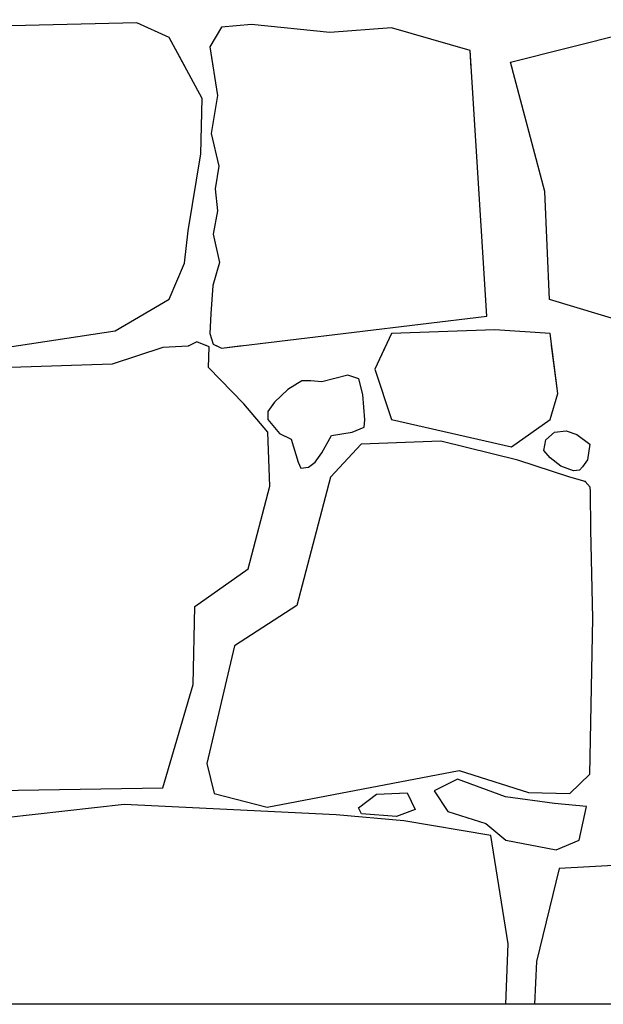
# Model space of a CAD drawing. Extents: x 2678 to 2694.5, y 1353.6 to 1359.5.
# Drawn here: x 2680.4 to 2680.9, y 1354.3 to 1355.1 of the extents above; entities that cross this region are included whole.
import ezdxf

# ---------------------------------------------------------------- set-up
doc = ezdxf.new("R2010")
doc.units = 0
doc.header["$MEASUREMENT"] = 0
doc.layers.add('007', color=7, linetype='Continuous')

msp = doc.modelspace()

# ---------------------------------------------------------------- linework, layer by layer
msp.add_lwpolyline([(2678.41819, 1358.8669), (2683.76295, 1358.8669), (2683.76295, 1354.28203), (2678.41819, 1354.28203)], close=True)
msp.add_lwpolyline([(2678.41819, 1358.8669), (2683.76295, 1358.8669), (2683.76295, 1354.28203), (2678.41819, 1354.28203)], close=True)
at = {"layer": '007', "linetype": 'Continuous'}
for p, q in [((2680.53818, 1355.07918), (2680.39697, 1355.07581)), ((2680.53818, 1355.07918), (2680.39697, 1355.07581)), ((2680.56432, 1355.06719), (2680.53818, 1355.07918)), ((2680.56432, 1355.06719), (2680.53818, 1355.07918)), ((2680.60683, 1355.07543), (2680.59736, 1355.05957)), ((2680.60683, 1355.07543), (2680.59736, 1355.05957)), ((2680.6314, 1355.07778), (2680.60683, 1355.07543)), ((2680.6314, 1355.07778), (2680.60683, 1355.07543)), ((2680.69499, 1355.07131), (2680.6314, 1355.07778)), ((2680.69499, 1355.07131), (2680.6314, 1355.07778)), ((2680.84164, 1355.0472), (2680.97381, 1355.0803)), ((2680.84164, 1355.0472), (2680.97381, 1355.0803)), ((2680.74493, 1355.07506), (2680.69499, 1355.07131)), ((2680.74493, 1355.07506), (2680.69499, 1355.07131)), ((2680.8088, 1355.0567), (2680.74493, 1355.07506)), ((2680.8088, 1355.0567), (2680.74493, 1355.07506)), ((2680.57795, 1355.04212), (2680.56432, 1355.06719)), ((2680.59123, 1355.01771), (2680.56432, 1355.06719)), ((2680.59736, 1355.05957), (2680.60015, 1355.04212)), ((2680.59736, 1355.05957), (2680.60367, 1355.02017)), ((2680.80972, 1355.04212), (2680.8088, 1355.0567)), ((2680.82237, 1354.8408), (2680.8088, 1355.0567)), ((2680.84299, 1355.04212), (2680.84164, 1355.0472)), ((2680.86947, 1354.94216), (2680.84164, 1355.0472)), ((2680.60367, 1355.02017), (2680.59852, 1354.98907)), ((2680.59006, 1354.97273), (2680.59123, 1355.01771)), ((2680.59852, 1354.98907), (2680.60483, 1354.96256)), ((2680.57992, 1354.91014), (2680.59006, 1354.97273)), ((2680.60483, 1354.96256), (2680.60174, 1354.94422)), ((2680.60174, 1354.94422), (2680.60355, 1354.92626)), ((2680.87311, 1354.85432), (2680.86947, 1354.94216)), ((2680.60355, 1354.92626), (2680.60006, 1354.90743)), ((2680.5768, 1354.8839), (2680.57992, 1354.91014)), ((2680.60006, 1354.90743), (2680.60535, 1354.88438)), ((2680.56432, 1354.85467), (2680.5768, 1354.8839)), ((2680.60535, 1354.88438), (2680.59993, 1354.86567)), ((2680.59993, 1354.86567), (2680.59826, 1354.84275)), ((2680.52063, 1354.82881), (2680.56432, 1354.85467)), ((2681.01321, 1354.81201), (2680.87311, 1354.85432)), ((2680.59826, 1354.84275), (2680.59736, 1354.82665)), ((2680.60683, 1354.81494), (2680.82237, 1354.8408)), ((2680.43325, 1354.81569), (2680.52063, 1354.82881)), ((2680.82897, 1354.82972), (2680.74493, 1354.82665)), ((2680.87367, 1354.82665), (2680.82897, 1354.82972)), ((2680.58678, 1354.82008), (2680.57982, 1354.81661)), ((2680.59684, 1354.81599), (2680.58678, 1354.82008)), ((2680.59736, 1354.82665), (2680.60006, 1354.81822)), ((2680.74493, 1354.82665), (2680.73137, 1354.79794)), ((2680.88001, 1354.77793), (2680.87367, 1354.82665)), ((2680.55924, 1354.81531), (2680.51828, 1354.80182)), ((2680.55924, 1354.81531), (2680.51828, 1354.80182)), ((2680.57982, 1354.81661), (2680.55924, 1354.81531)), ((2680.57982, 1354.81661), (2680.55924, 1354.81531)), ((2680.58053, 1354.81696), (2680.57982, 1354.81661)), ((2680.59684, 1354.81599), (2680.59445, 1354.81696)), ((2680.5963, 1354.7992), (2680.59684, 1354.81599)), ((2680.5963, 1354.7992), (2680.59684, 1354.81599)), ((2680.60006, 1354.81822), (2680.60683, 1354.81494)), ((2680.60266, 1354.81696), (2680.60683, 1354.81494)), ((2680.60683, 1354.81494), (2680.62371, 1354.81696)), ((2680.74035, 1354.81696), (2680.73137, 1354.79794)), ((2680.88001, 1354.77793), (2680.87493, 1354.81696)), ((2680.51828, 1354.80182), (2680.43598, 1354.7992)), ((2680.51828, 1354.80182), (2680.43598, 1354.7992)), ((2680.62517, 1354.76959), (2680.5963, 1354.7992)), ((2680.62517, 1354.76959), (2680.5963, 1354.7992)), ((2680.73137, 1354.79794), (2680.74493, 1354.75702)), ((2680.73137, 1354.79794), (2680.74493, 1354.75702)), ((2680.67214, 1354.78824), (2680.66067, 1354.7813)), ((2680.67214, 1354.78824), (2680.66067, 1354.7813)), ((2680.67949, 1354.78836), (2680.67214, 1354.78824)), ((2680.67949, 1354.78836), (2680.67214, 1354.78824)), ((2680.68836, 1354.78758), (2680.67949, 1354.78836)), ((2680.68836, 1354.78758), (2680.67949, 1354.78836)), ((2680.70954, 1354.79282), (2680.68836, 1354.78758)), ((2680.70954, 1354.79282), (2680.68836, 1354.78758)), ((2680.7183, 1354.78997), (2680.70954, 1354.79282)), ((2680.7183, 1354.78997), (2680.70954, 1354.79282)), ((2680.72179, 1354.77734), (2680.7183, 1354.78997)), ((2680.72179, 1354.77734), (2680.7183, 1354.78997)), ((2680.66067, 1354.7813), (2680.65009, 1354.77114)), ((2680.66067, 1354.7813), (2680.65009, 1354.77114)), ((2680.7232, 1354.75677), (2680.72179, 1354.77734)), ((2680.7232, 1354.75677), (2680.72179, 1354.77734)), ((2680.87367, 1354.75702), (2680.88001, 1354.77793)), ((2680.87367, 1354.75702), (2680.88001, 1354.77793)), ((2680.64467, 1354.74672), (2680.62517, 1354.76959)), ((2680.64467, 1354.74672), (2680.62517, 1354.76959)), ((2680.65009, 1354.77114), (2680.64464, 1354.76332)), ((2680.65009, 1354.77114), (2680.64464, 1354.76332)), ((2680.64464, 1354.76332), (2680.64468, 1354.75702)), ((2680.64464, 1354.76332), (2680.64468, 1354.75702)), ((2680.64468, 1354.75702), (2680.65396, 1354.7455)), ((2680.64468, 1354.75702), (2680.65396, 1354.7455)), ((2680.72282, 1354.75058), (2680.7232, 1354.75677)), ((2680.72282, 1354.75058), (2680.7232, 1354.75677)), ((2680.74493, 1354.75702), (2680.84244, 1354.73477)), ((2680.74493, 1354.75702), (2680.84244, 1354.73477)), ((2680.84244, 1354.73477), (2680.87367, 1354.75702)), ((2680.84244, 1354.73477), (2680.87367, 1354.75702)), ((2680.71298, 1354.74662), (2680.72282, 1354.75058)), ((2680.71298, 1354.74662), (2680.72282, 1354.75058)), ((2680.87728, 1354.74659), (2680.88673, 1354.74767)), ((2680.87728, 1354.74659), (2680.88673, 1354.74767)), ((2680.88673, 1354.74767), (2680.89545, 1354.74475)), ((2680.88673, 1354.74767), (2680.89545, 1354.74475)), ((2680.64623, 1354.70287), (2680.64467, 1354.74672)), ((2680.64623, 1354.70287), (2680.64467, 1354.74672)), ((2680.65396, 1354.7455), (2680.66337, 1354.74091)), ((2680.65396, 1354.7455), (2680.66337, 1354.74091)), ((2680.66337, 1354.74091), (2680.66925, 1354.72236)), ((2680.66337, 1354.74091), (2680.66925, 1354.72236)), ((2680.68852, 1354.72976), (2680.69626, 1354.74389)), ((2680.68852, 1354.72976), (2680.69626, 1354.74389)), ((2680.69626, 1354.74389), (2680.71298, 1354.74662)), ((2680.69626, 1354.74389), (2680.71298, 1354.74662)), ((2680.86877, 1354.73166), (2680.87033, 1354.74052)), ((2680.86877, 1354.73166), (2680.87033, 1354.74052)), ((2680.87033, 1354.74052), (2680.87728, 1354.74659)), ((2680.87033, 1354.74052), (2680.87728, 1354.74659)), ((2680.89545, 1354.74475), (2680.9059, 1354.73704)), ((2680.89545, 1354.74475), (2680.9059, 1354.73704)), ((2680.72035, 1354.73698), (2680.69538, 1354.70999)), ((2680.72035, 1354.73698), (2680.69538, 1354.70999)), ((2680.78511, 1354.73923), (2680.72035, 1354.73698)), ((2680.78511, 1354.73923), (2680.72035, 1354.73698)), ((2680.84752, 1354.72386), (2680.78511, 1354.73923)), ((2680.84752, 1354.72386), (2680.78511, 1354.73923)), ((2680.87367, 1354.72593), (2680.86877, 1354.73166)), ((2680.87367, 1354.72593), (2680.86877, 1354.73166)), ((2680.9059, 1354.73704), (2680.9041, 1354.72409)), ((2680.9059, 1354.73704), (2680.9041, 1354.72409)), ((2680.68297, 1354.7222), (2680.68852, 1354.72976)), ((2680.68297, 1354.7222), (2680.68852, 1354.72976)), ((2680.88965, 1354.70999), (2680.84752, 1354.72386)), ((2680.88965, 1354.70999), (2680.84752, 1354.72386)), ((2680.88232, 1354.71891), (2680.87367, 1354.72593)), ((2680.88232, 1354.71891), (2680.87367, 1354.72593)), ((2680.9041, 1354.72409), (2680.90006, 1354.71843)), ((2680.9041, 1354.72409), (2680.90006, 1354.71843)), ((2680.66925, 1354.72236), (2680.67137, 1354.71737)), ((2680.66925, 1354.72236), (2680.67137, 1354.71737)), ((2680.67137, 1354.71737), (2680.67756, 1354.71812)), ((2680.67137, 1354.71737), (2680.67756, 1354.71812)), ((2680.67756, 1354.71812), (2680.68297, 1354.7222)), ((2680.67756, 1354.71812), (2680.68297, 1354.7222)), ((2680.89284, 1354.7153), (2680.88232, 1354.71891)), ((2680.89284, 1354.7153), (2680.88232, 1354.71891)), ((2680.89758, 1354.71584), (2680.89284, 1354.7153)), ((2680.89758, 1354.71584), (2680.89284, 1354.7153)), ((2680.90006, 1354.71843), (2680.89758, 1354.71584)), ((2680.90006, 1354.71843), (2680.89758, 1354.71584)), ((2680.69538, 1354.70999), (2680.66808, 1354.60579)), ((2680.69538, 1354.70999), (2680.66808, 1354.60579)), ((2680.90231, 1354.70659), (2680.88965, 1354.70999)), ((2680.90231, 1354.70659), (2680.88965, 1354.70999)), ((2680.62868, 1354.63578), (2680.64623, 1354.70287)), ((2680.62868, 1354.63578), (2680.64623, 1354.70287)), ((2680.9063, 1354.70201), (2680.90231, 1354.70659)), ((2680.9063, 1354.70201), (2680.90231, 1354.70659)), ((2680.90642, 1354.69837), (2680.9063, 1354.70201)), ((2680.90642, 1354.69837), (2680.9063, 1354.70201)), ((2680.90681, 1354.66764), (2680.90642, 1354.69837)), ((2680.90681, 1354.66764), (2680.90642, 1354.69837)), ((2680.90837, 1354.5953), (2680.90681, 1354.66764)), ((2680.90837, 1354.5953), (2680.90681, 1354.66764)), ((2680.58538, 1354.60504), (2680.62868, 1354.63578)), ((2680.58538, 1354.60504), (2680.62868, 1354.63578)), ((2680.58382, 1354.5417), (2680.58538, 1354.60504)), ((2680.58382, 1354.5417), (2680.58538, 1354.60504)), ((2680.66808, 1354.60579), (2680.61737, 1354.57319)), ((2680.66808, 1354.60579), (2680.61737, 1354.57319)), ((2680.90603, 1354.46899), (2680.90837, 1354.5953)), ((2680.90603, 1354.46899), (2680.90837, 1354.5953)), ((2680.61737, 1354.57319), (2680.59513, 1354.47761)), ((2680.61737, 1354.57319), (2680.59513, 1354.47761)), ((2680.55924, 1354.45774), (2680.58382, 1354.5417)), ((2680.55924, 1354.45774), (2680.58382, 1354.5417)), ((2680.59513, 1354.47761), (2680.60098, 1354.45325)), ((2680.59513, 1354.47761), (2680.60098, 1354.45325)), ((2680.64389, 1354.442), (2680.79993, 1354.47199)), ((2680.64389, 1354.442), (2680.79993, 1354.47199)), ((2680.79993, 1354.47199), (2680.8561, 1354.454)), ((2680.79993, 1354.47199), (2680.8561, 1354.454)), ((2680.88965, 1354.45325), (2680.90603, 1354.46899)), ((2680.88965, 1354.45325), (2680.90603, 1354.46899)), ((2680.7985, 1354.46482), (2680.77949, 1354.45546)), ((2680.7985, 1354.46482), (2680.77949, 1354.45546)), ((2680.83745, 1354.45056), (2680.7985, 1354.46482)), ((2680.83745, 1354.45056), (2680.7985, 1354.46482)), ((2680.36069, 1354.45474), (2680.55924, 1354.45774)), ((2680.36069, 1354.45474), (2680.55924, 1354.45774)), ((2680.60098, 1354.45325), (2680.64389, 1354.442)), ((2680.60098, 1354.45325), (2680.64389, 1354.442)), ((2680.71829, 1354.44165), (2680.73267, 1354.45279)), ((2680.71829, 1354.44165), (2680.73267, 1354.45279)), ((2680.73267, 1354.45279), (2680.7577, 1354.45368)), ((2680.73267, 1354.45279), (2680.7577, 1354.45368)), ((2680.7577, 1354.45368), (2680.76419, 1354.44032)), ((2680.7577, 1354.45368), (2680.76419, 1354.44032)), ((2680.77949, 1354.45546), (2680.79062, 1354.43854)), ((2680.77949, 1354.45546), (2680.79062, 1354.43854)), ((2680.8561, 1354.454), (2680.88965, 1354.45325)), ((2680.8561, 1354.454), (2680.88965, 1354.45325)), ((2680.52804, 1354.44425), (2680.43168, 1354.43338)), ((2680.52804, 1354.44425), (2680.43168, 1354.43338)), ((2680.70007, 1354.436), (2680.52804, 1354.44425)), ((2680.70007, 1354.436), (2680.52804, 1354.44425)), ((2680.87732, 1354.44522), (2680.83745, 1354.45056)), ((2680.87732, 1354.44522), (2680.83745, 1354.45056)), ((2680.90328, 1354.44255), (2680.87732, 1354.44522)), ((2680.90328, 1354.44255), (2680.87732, 1354.44522)), ((2680.75507, 1354.43113), (2680.70007, 1354.436)), ((2680.75507, 1354.43113), (2680.70007, 1354.436)), ((2680.72061, 1354.43675), (2680.71829, 1354.44165)), ((2680.72061, 1354.43675), (2680.71829, 1354.44165)), ((2680.74889, 1354.43453), (2680.72061, 1354.43675)), ((2680.74889, 1354.43453), (2680.72061, 1354.43675)), ((2680.76419, 1354.44032), (2680.74889, 1354.43453)), ((2680.76419, 1354.44032), (2680.74889, 1354.43453)), ((2680.79062, 1354.43854), (2680.82168, 1354.42874)), ((2680.79062, 1354.43854), (2680.82168, 1354.42874)), ((2680.89726, 1354.41537), (2680.90328, 1354.44255)), ((2680.89726, 1354.41537), (2680.90328, 1354.44255)), ((2680.8256, 1354.4192), (2680.75507, 1354.43113)), ((2680.8256, 1354.4192), (2680.75507, 1354.43113)), ((2680.82168, 1354.42874), (2680.83791, 1354.41537)), ((2680.82168, 1354.42874), (2680.83791, 1354.41537)), ((2680.83971, 1354.33105), (2680.8256, 1354.4192)), ((2680.83971, 1354.33105), (2680.8256, 1354.4192)), ((2680.83791, 1354.41537), (2680.87871, 1354.40735)), ((2680.83791, 1354.41537), (2680.87871, 1354.40735)), ((2680.87871, 1354.40735), (2680.89726, 1354.41537)), ((2680.87871, 1354.40735), (2680.89726, 1354.41537)), ((2680.9517, 1354.39634), (2680.88115, 1354.39219)), ((2680.9517, 1354.39634), (2680.88115, 1354.39219)), ((2680.88115, 1354.39219), (2680.86279, 1354.31692)), ((2680.88115, 1354.39219), (2680.86279, 1354.31692)), ((2680.83774, 1354.28203), (2680.83971, 1354.33105)), ((2680.83774, 1354.28203), (2680.83971, 1354.33105)), ((2680.86279, 1354.31692), (2680.86105, 1354.28203)), ((2680.86279, 1354.31692), (2680.86105, 1354.28203))]:
    msp.add_line(p, q, dxfattribs=at)
msp.add_point((2680.90231, 1354.70659), dxfattribs=at)
msp.add_point((2680.90231, 1354.70659), dxfattribs=at)

doc.saveas('drawing.dxf')
